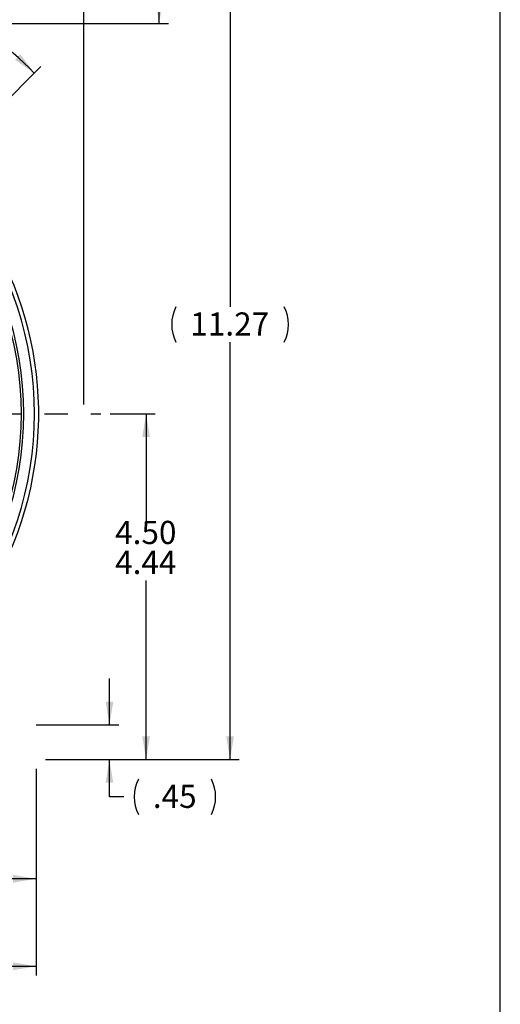
# Model space of a CAD drawing. Units: inches. Extents: x 0.2 to 16.8, y 0.2 to 10.8.
# Drawn here: x 14.7 to 16.8, y 3.8 to 8.1 of the extents above; entities that cross this region are included whole.
import ezdxf

# ---------------------------------------------------------------- set-up
doc = ezdxf.new("R2010")
doc.units = ezdxf.units.IN
doc.header["$MEASUREMENT"] = 0
doc.linetypes.add('CENTER', pattern=[0.4, 0.25, -0.05, 0.05, -0.05])
doc.layers.add('BORDER', color=7, linetype='Continuous', lineweight=25)
doc.layers.add('CENTER', color=2, linetype='CENTER', lineweight=25)
doc.layers.add('DIMENSION', color=5, linetype='Continuous')
doc.styles.add('SLDTEXTSTYLE0', font='TXT', dxfattribs={"width": 0.605})
doc.dimstyles.new('SLDDIMSTYLE1', dxfattribs={"dimtxt": 0.1, "dimasz": 0.1, "dimexe": 0, "dimexo": 0.0625, "dimgap": 0.025, "dimtad": 0, "dimtih": 1, "dimtoh": 1, "dimlfac": 3, "dimrnd": 1e-09, "dimzin": 12, "dimdsep": 46, "dimtxsty": 'SLDTEXTSTYLE0', "dimsah": 1, "dimcen": 0.09, "dimadec": 0, "dimazin": 3, "dimtfac": 1, "dimtdec": 3, "dimtofl": 0, "dimtmove": 0, "dimatfit": 3, "dimfxl": 1, "dimfrac": 2, "dimtolj": 1, "dimtzin": 12, "dimarcsym": 0})
doc.dimstyles.new('SLDDIMSTYLE3', dxfattribs={"dimtxt": 0.1, "dimasz": 0.1, "dimexe": 0, "dimexo": 0.0625, "dimgap": 0.025, "dimtad": 0, "dimtih": 1, "dimtoh": 1, "dimdec": 4, "dimlfac": 3, "dimzin": 12, "dimdsep": 46, "dimtxsty": 'SLDTEXTSTYLE0', "dimsah": 1, "dimcen": 0.09, "dimadec": 0, "dimazin": 3, "dimtfac": 1, "dimtdec": 3, "dimtofl": 0, "dimtmove": 0, "dimatfit": 3, "dimfxl": 1, "dimfrac": 2, "dimtolj": 1, "dimtzin": 12, "dimarcsym": 0})
doc.dimstyles.new('SLDDIMSTYLE5', dxfattribs={"dimtxt": 0.1, "dimasz": 0.1, "dimexe": 0, "dimexo": 0.0625, "dimgap": 0.025, "dimtad": 0, "dimtih": 1, "dimtoh": 1, "dimlfac": 3, "dimrnd": 1e-09, "dimzin": 12, "dimdsep": 46, "dimtxsty": 'SLDTEXTSTYLE0', "dimsah": 1, "dimcen": 0.09, "dimadec": 0, "dimazin": 3, "dimtfac": 1, "dimtdec": 3, "dimtmove": 0, "dimatfit": 0, "dimfxl": 1, "dimfrac": 2, "dimtolj": 1, "dimtzin": 12, "dimarcsym": 0})
doc.dimstyles.new('SLDDIMSTYLE6', dxfattribs={"dimtxt": 0.1, "dimasz": 0.1, "dimexe": 0, "dimexo": 0.0625, "dimgap": 0.025, "dimtad": 0, "dimtih": 1, "dimtoh": 1, "dimdec": 3, "dimlfac": 3, "dimrnd": 1e-09, "dimzin": 4, "dimdsep": 46, "dimtxsty": 'SLDTEXTSTYLE0', "dimsah": 1, "dimcen": 0.09, "dimadec": 0, "dimazin": 1, "dimlim": 1, "dimtp": 0.02, "dimtm": 0.04, "dimtfac": 1, "dimtofl": 0, "dimtmove": 0, "dimatfit": 3, "dimfxl": 1, "dimfrac": 2, "dimtolj": 1, "dimtzin": 4, "dimarcsym": 0})

# ---------------------------------------------------------------- blocks, each defined once
blk = doc.blocks.new('_D')
at = {"layer": 'DIMENSION'}
for p, q in [((13.3125, 8.6505), (15.6215, 8.6505)), ((15.5815, 8.6505), (15.5815, 6.848)), ((15.5815, 4.8921), (15.5815, 6.6946)), ((14.7831, 4.8921), (15.6215, 4.8921))]:
    blk.add_line(p, q, dxfattribs=at)
for centre, start, end in [((15.5006, 6.7713), 153.4349, 206.5651), ((15.6625, 6.7713), 333.4349, 26.5651)]:
    blk.add_arc(centre, 0.1715, start, end, dxfattribs=at)
for points in [[(15.5815, 8.6505), (15.5648, 8.5505), (15.5982, 8.5505)], [(15.5815, 4.8921), (15.5982, 4.9921), (15.5648, 4.9921)]]:
    blk.add_solid(points, dxfattribs=at)
at = {"layer": 'DIMENSION', "insert": (15.4097, 6.8235), "char_height": 0.1, "attachment_point": 1, "style": 'SLDTEXTSTYLE0'}
blk.add_mtext('11.27', dxfattribs=at)
blk = doc.blocks.new('_D_1')
at = {"layer": 'DIMENSION'}
for p, q in [((13.3125, 8.6505), (15.3148, 8.6505)), ((15.2748, 8.6505), (15.2748, 8.438)), ((15.2748, 8.0721), (15.2748, 8.2846)), ((13.4814, 8.0721), (15.3148, 8.0721))]:
    blk.add_line(p, q, dxfattribs=at)
for centre, start, end in [((15.232, 8.3613), 153.4349, 206.5651), ((15.3176, 8.3613), 333.4349, 26.5651)]:
    blk.add_arc(centre, 0.1715, start, end, dxfattribs=at)
for points in [[(15.2748, 8.6505), (15.2581, 8.5505), (15.2915, 8.5505)], [(15.2748, 8.0721), (15.2915, 8.1721), (15.2581, 8.1721)]]:
    blk.add_solid(points, dxfattribs=at)
at = {"layer": 'DIMENSION', "insert": (15.1411, 8.4135), "char_height": 0.1, "attachment_point": 1, "style": 'SLDTEXTSTYLE0'}
blk.add_mtext('1.73', dxfattribs=at)
blk = doc.blocks.new('_D_5')
at = {"layer": 'DIMENSION'}
blk.add_line((14.5524, 7.6748), (14.7634, 7.8858), dxfattribs=at)
for start, end in [(78.5385, 90), (45, 72.6315)]:
    blk.add_arc((13.2631, 6.3855), 2.0818, start, end, dxfattribs=at)
for points in [[(13.2631, 8.4673), (13.3626, 8.4482), (13.3634, 8.4815)], [(14.7351, 7.8575), (14.6742, 7.9386), (14.6512, 7.9144)]]:
    blk.add_solid(points, dxfattribs=at)
at = {"layer": 'DIMENSION', "insert": (13.6767, 8.4541), "char_height": 0.1, "attachment_point": 1, "style": 'SLDTEXTSTYLE0'}
blk.add_mtext('45°', dxfattribs=at)
blk = doc.blocks.new('_D_7')
at = {"layer": 'DIMENSION'}
for p, q in [((11.7831, 4.8521), (11.7831, 3.959)), ((14.7431, 4.8521), (14.7431, 3.959)), ((11.7831, 3.999), (13.0044, 3.999)), ((14.7431, 3.999), (13.5217, 3.999))]:
    blk.add_line(p, q, dxfattribs=at)
for centre, start, end in [((13.2203, 3.999), 153.4349, 206.5651), ((13.3058, 3.999), 333.4349, 26.5651)]:
    blk.add_arc(centre, 0.1715, start, end, dxfattribs=at)
for points in [[(11.7831, 3.999), (11.8831, 3.9824), (11.8831, 4.0157)], [(14.7431, 3.999), (14.6431, 4.0157), (14.6431, 3.9824)]]:
    blk.add_solid(points, dxfattribs=at)
at = {"layer": 'DIMENSION', "insert": (13.1294, 4.0513), "char_height": 0.1, "attachment_point": 1, "style": 'SLDTEXTSTYLE0'}
blk.add_mtext('8.88', dxfattribs=at)
blk = doc.blocks.new('_D_8')
at = {"layer": 'DIMENSION'}
for p, q in [((15.06, 5.0421), (15.06, 5.2421)), ((14.7431, 5.0421), (15.1, 5.0421)), ((14.7831, 4.8921), (15.1, 4.8921)), ((15.06, 4.7311), (15.06, 4.8921)), ((15.1225, 4.7311), (15.06, 4.7311))]:
    blk.add_line(p, q, dxfattribs=at)
for centre, start, end in [((15.3384, 4.7311), 153.4349, 206.5651), ((15.3474, 4.7311), 333.4349, 26.5651)]:
    blk.add_arc(centre, 0.1715, start, end, dxfattribs=at)
for points in [[(15.06, 5.0421), (15.0766, 5.1421), (15.0433, 5.1421)], [(15.06, 4.8921), (15.0433, 4.7921), (15.0766, 4.7921)]]:
    blk.add_solid(points, dxfattribs=at)
at = {"layer": 'DIMENSION', "insert": (15.2475, 4.7833), "char_height": 0.1, "attachment_point": 1, "style": 'SLDTEXTSTYLE0'}
blk.add_mtext('.45', dxfattribs=at)
blk = doc.blocks.new('_D_9')
at = {"layer": 'DIMENSION'}
for p, q in [((14.2198, 4.8521), (14.2198, 4.3372)), ((14.7431, 4.8521), (14.7431, 4.3372)), ((14.2198, 4.3772), (14.159, 4.3772)), ((14.7431, 4.3772), (14.2198, 4.3772))]:
    blk.add_line(p, q, dxfattribs=at)
for centre, start, end in [((13.8575, 4.3772), 153.4349, 206.5651), ((13.9431, 4.3772), 333.4349, 26.5651)]:
    blk.add_arc(centre, 0.1715, start, end, dxfattribs=at)
for points in [[(14.2198, 4.3772), (14.3198, 4.3605), (14.3198, 4.3938)], [(14.7431, 4.3772), (14.6431, 4.3938), (14.6431, 4.3605)]]:
    blk.add_solid(points, dxfattribs=at)
at = {"layer": 'DIMENSION', "insert": (13.7666, 4.4294), "char_height": 0.1, "attachment_point": 1, "style": 'SLDTEXTSTYLE0'}
blk.add_mtext('1.57', dxfattribs=at)
blk = doc.blocks.new('_D_12')
at = {"layer": 'DIMENSION'}
for p, q in [((15.0633, 6.3855), (15.2583, 6.3855)), ((15.2183, 6.3855), (15.2183, 5.9234)), ((15.2183, 4.8921), (15.2183, 5.6651)), ((14.7831, 4.8921), (15.2583, 4.8921))]:
    blk.add_line(p, q, dxfattribs=at)
for points in [[(15.2183, 6.3855), (15.2016, 6.2855), (15.2349, 6.2855)], [(15.2183, 4.8921), (15.2349, 4.9921), (15.2016, 4.9921)]]:
    blk.add_solid(points, dxfattribs=at)
at = {"layer": 'DIMENSION', "char_height": 0.1, "attachment_point": 1, "style": 'SLDTEXTSTYLE0'}
for s, insert in [('4.50', (15.0846, 5.9232)), ('4.44', (15.0846, 5.794))]:
    blk.add_mtext(s, dxfattribs=dict(at, insert=insert))
blk = doc.blocks.new('_D_13')
at = {"layer": 'DIMENSION'}
for p, q in [((10.5406, 6.5497), (10.5406, 9.5524)), ((14.9497, 6.4255), (14.9497, 9.5524)), ((10.5406, 9.5124), (12.4557, 9.5124)), ((14.9497, 9.5124), (12.8357, 9.5124))]:
    blk.add_line(p, q, dxfattribs=at)
for centre, start, end in [((12.6273, 9.501), 153.4349, 206.5651), ((12.6641, 9.501), 333.4349, 26.5651)]:
    blk.add_arc(centre, 0.1716, start, end, dxfattribs=at)
for points in [[(10.5406, 9.5124), (10.6406, 9.4958), (10.6406, 9.5291)], [(14.9497, 9.5124), (14.8497, 9.5291), (14.8497, 9.4958)]]:
    blk.add_solid(points, dxfattribs=at)
at = {"layer": 'DIMENSION', "insert": (12.4738, 9.5531), "char_height": 0.1, "attachment_point": 1, "style": 'SLDTEXTSTYLE0'}
blk.add_mtext('13.23', dxfattribs=at)
blk = doc.blocks.new('SW_CENTERMARKSYMBOL_0')
at = {"layer": 'CENTER', "color": 0}
for p, q in [((0, 0.0667), (0, 2.4022)), ((-0.0667, 0), (-2.8303, 0)), ((0, 0), (-0.0333, 0)), ((0, 0), (0, 0.0333)), ((0, 0), (0, -0.0333)), ((0, 0), (0.0333, 0)), ((0.0667, 0), (1.7603, 0)), ((0, -0.0667), (0, -1.7105))]:
    blk.add_line(p, q, dxfattribs=at)

msp = doc.modelspace()

# ---------------------------------------------------------------- linework, layer by layer
at = {"color": 7, "linetype": 'Continuous', "lineweight": 25}
for radius, start, end in [(1.416417, 320.624546, 39.375454), (1.426417, 320.897314, 39.102686), (1.491123, 335.974948, 37.241772), (1.47323, 323.094522, 36.905478)]:
    msp.add_arc((13.263064, 6.385475), radius, start, end, dxfattribs=at)
at = {"layer": 'BORDER'}
msp.add_line((16.75, 0.25), (16.75, 10.75), dxfattribs=at)

# ---------------------------------------------------------------- block references
at = {"layer": 'CENTER'}
msp.add_blockref('SW_CENTERMARKSYMBOL_0', (13.263064, 6.385475), dxfattribs=at)

# ---------------------------------------------------------------- dimensions: what is measured, and where the dimension line sits
at = {"layer": 'DIMENSION'}
for base, p1, p2, picture, middle in [((14.94973, 9.512431), (10.54064, 6.509662), (14.94973, 6.385475), '_D_13', (12.645678, 9.512431)), ((14.743064, 3.999047), (11.783064, 4.892141), (14.743064, 4.892141), '_D_7', (13.263064, 3.999047)), ((14.219827, 4.377158), (14.743064, 4.892141), (14.219827, 4.892141), '_D_9', (13.900299, 4.377158))]:
    dim = msp.add_linear_dim(base=base, p1=p1, p2=p2, text='(<>)', dimstyle='SLDDIMSTYLE1', dxfattribs=at)
    dim.commit()
    dim.dimension.update_dxf_attribs({"geometry": picture, "text_midpoint": middle, "dimtype": 160})
dim = msp.add_angular_dim_2l(base=(14.340992, 8.166449), line1=((12.083547, 5.205958), (14.524154, 7.646565)), line2=((13.263064, 8.787638), (13.263064, 4.674951)), dimstyle='SLDDIMSTYLE3', dxfattribs=at)
dim.commit()
dim.dimension.update_dxf_attribs({"geometry": '_D_5', "text_midpoint": (13.78062, 8.401891), "dimtype": 162})
for base, p1, p2, dimstyle, picture, middle in [((15.581513, 4.892141), (13.272453, 8.650474), (14.743064, 4.892141), 'SLDDIMSTYLE1', '_D', (15.581513, 6.771307)), ((15.274784, 8.072141), (13.272453, 8.650474), (13.441376, 8.072141), 'SLDDIMSTYLE1', '_D_1', (15.274784, 8.361307)), ((15.059966, 4.892141), (14.703064, 5.042141), (14.743064, 4.892141), 'SLDDIMSTYLE5', '_D_8', (15.059966, 4.731138))]:
    dim = msp.add_linear_dim(base=base, p1=p1, p2=p2, angle=90, text='(<>)', dimstyle=dimstyle, dxfattribs=at)
    dim.commit()
    dim.dimension.update_dxf_attribs({"geometry": picture, "text_midpoint": middle, "dimtype": 160})
dim = msp.add_linear_dim(base=(15.218262, 6.385475), p1=(14.743064, 4.892141), p2=(15.02334, 6.385475), angle=90, dimstyle='SLDDIMSTYLE6', dxfattribs=at)
dim.commit()
dim.dimension.update_dxf_attribs({"geometry": '_D_12', "text_midpoint": (15.218262, 5.794255), "dimtype": 160})

doc.saveas('drawing.dxf')
